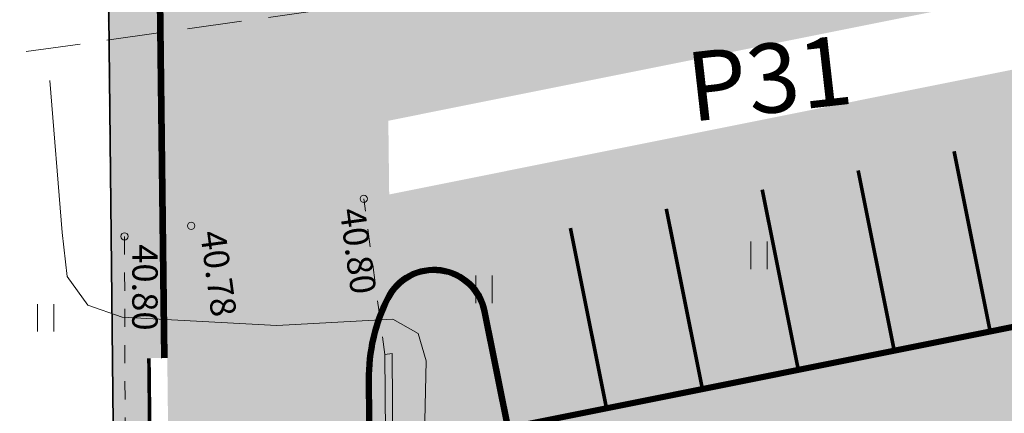
# Model space of a CAD drawing. Units: millimetres. Extents: x 544674 to 552306, y 6584905 to 6588043.
# Drawn here: x 549429 to 549456, y 6586789 to 6586800 of the extents above; entities that cross this region are included whole.
import ezdxf
from ezdxf.enums import TextEntityAlignment as Align

# ---------------------------------------------------------------- set-up
doc = ezdxf.new("R2010")
doc.units = ezdxf.units.MM
for name, pattern in [('DASH_2.5-1.5', [4, 2.5, -1.5]), ('DASHED2', [0.375, 0.25, -0.125]), ('G20067 Geoalus 2013 xref$0$AAREKIVI', [0.2, 0.1, 0.1]), ('G20067 Geoalus 2013 xref$0$KRUUSKILL', [2, 1, -1]), ('naaberarendus-xref$0$EVS907-ap-DASHED', [1.5, 1, -0.5]), ('naaberarendus-xref$0$EVS907-ap-DOT', [1, 0, -1])]:
    doc.linetypes.add(name, pattern=pattern)
doc.layers.get('0').transparency = 0.8
for name, color, linetype, lineweight, transparency in [('G20067 Geoalus 2013 xref$0$HALJASTUS', 3, 'Continuous', 9, 0.6), ('G20067 Geoalus 2013 xref$0$korgus-EH2000', 3, 'Continuous', 9, 0.6), ('G20067 Geoalus 2013 xref$0$KPKAABEL', 1, 'Continuous', 9, 0.6), ('G20067 Geoalus 2013 xref$0$TEE', 7, 'Continuous', 9, 0.2), ('TL_kv_teekaitse', 113, 'DASH_2.5-1.5', 9, 0.2)]:
    doc.layers.add(name, color=color, linetype=linetype, lineweight=lineweight, transparency=transparency)
for name, color, linetype, lineweight in [('naaberarendus-xref$0$MA_proj_muru', 252, 'Continuous', 9), ('naaberarendus-xref$0$PROJ-TEEKATTEMÄRGISTUS', 252, 'Continuous', 0), ('naaberarendus-xref$0$TL_proj_aarekivi', 252, 'Continuous', 9), ('naaberarendus-xref$0$TL_proj_tugipeenra serv', 252, 'naaberarendus-xref$0$EVS907-ap-DASHED', 15)]:
    doc.layers.add(name, color=color, linetype=linetype, lineweight=lineweight)
doc.layers.add('naaberarendus-xref$0$Tekst', color=252, linetype='Continuous')
doc.layers.add('VWX2_KATASTRIYKSU', color=7, linetype='Continuous')
doc.layers.add('TL_katend_AB_ST-1', color=7, linetype='Continuous', lineweight=9, true_color=0xcbcbcb, transparency=0.6)
doc.styles.add('G20067 Geoalus 2013 xref$0$ITALIC', font='italic.shx')
doc.styles.add('naaberarendus-xref$0$romanc', font='romanc.shx')
doc.styles.add('RP_lines', font='swissl.ttf')
doc.linetypes.add('W_RP', pattern='A,10,-1,["W",RP_lines,S=1.5,R=0,X=-0.8,Y=-0.8],-1', length=12)

# ---------------------------------------------------------------- blocks, each defined once
blk = doc.blocks.new('G20067 Geoalus 2013 xref$0$HEIN')
at = {"color": 0, "linetype": 'Continuous'}
for p, q in [((-0.4550559781346237, 0.7611157096907846), (-0.4550559781346237, -0.7611157096907846)), ((0.4550559781346237, 0.7611157096907846), (0.4550559781346237, -0.7611157096907846))]:
    blk.add_line(p, q, dxfattribs=at)

msp = doc.modelspace()

# ---------------------------------------------------------------- hatches: boundary and pattern name
at = {"layer": 'naaberarendus-xref$0$MA_proj_muru', "ltscale": 0.2}
h = msp.add_hatch(color=256, dxfattribs=at)
edge = h.paths.add_edge_path()
edge.add_line((549442.6209366992, 6586952.845467382), (549443.568741625, 6586970.3399504))
edge.add_line((549443.568741625, 6586970.3399504), (549443.9903032836, 6586977.679237284))
edge.add_arc((549449.4616298539, 6586977.433353363), 5.476848851519103, 90.64155574026148, 177.4268327979385, ccw=False)
edge.add_line((549449.4003054348, 6586982.909858878), (549485.8434821881, 6586983.580341928))
edge.add_line((549485.8434821881, 6586983.580341928), (549537.8573080953, 6586985.085883672))
edge.add_line((549537.8573080953, 6586985.085883672), (549537.4575742028, 6586985.826453655))
edge.add_line((549537.4575742028, 6586985.826453655), (549486.2027330016, 6586984.589304502))
edge.add_line((549486.2027330016, 6586984.589304502), (549434.0300000012, 6586983.329999998))
edge.add_line((549434.0300000012, 6586983.329999998), (549429.6592900224, 6586908.803180675))
edge.add_line((549429.6592900224, 6586908.803180675), (549431.1692900278, 6586781.003180674))
edge.add_line((549431.1692900278, 6586781.003180674), (549430.1282840625, 6586777.347494278))
edge.add_arc((549423.370164928, 6586779.171727194), 6.999999997522398, 298.3148422883626, 344.8940539445748, ccw=False)
edge.add_line((549426.6903788727, 6586773.009245605), (549423.8648138621, 6586771.706806468))
edge.add_line((549423.8648138621, 6586771.706806468), (549420.8993535497, 6586770.765418941))
edge.add_line((549420.8993535497, 6586770.765418941), (549420.7590000001, 6586769.995))
edge.add_line((549420.7590000001, 6586769.995), (549418.550330051, 6586768.780205864))
edge.add_arc((549413.2673090674, 6586799.781401317), 31.44812284118988, 279.6710678622128, 296.7087801475422)
edge.add_arc((549423.3701649267, 6586779.171727195), 8.49999999924781, 298.3148422938026, 344.8940539319405)
edge.add_line((549431.5764524488, 6586776.956587224), (549432.0419747061, 6586779.314460844))
edge.add_line((549432.0419747061, 6586779.314460844), (549432.1792158916, 6586781.256686701))
edge.add_line((549432.1792158916, 6586781.256686701), (549432.078391919, 6586790.757030155))
edge.add_line((549432.078391919, 6586790.757030155), (549432.4283712639, 6586790.760839378))
edge.add_line((549432.4283712639, 6586790.760839378), (549431.390213383, 6586876.738030605))
edge.add_line((549431.390213383, 6586876.738030605), (549431.2900797584, 6586876.749359881))
edge.add_line((549431.2900797584, 6586876.749359881), (549431.225738854, 6586882.193641277))
edge.add_line((549431.225738854, 6586882.193641277), (549430.9104899516, 6586908.836006425))
edge.add_line((549430.9104899516, 6586908.836006425), (549431.5913140909, 6586920.792088117))
edge.add_line((549431.5913140909, 6586920.792088117), (549432.2463346532, 6586930.942475497))
edge.add_line((549432.2463346532, 6586930.942475497), (549435.8209304517, 6586938.395204372))
edge.add_line((549435.8209304517, 6586938.395204372), (549442.6209366992, 6586952.845467382))
h = msp.add_hatch(color=256, dxfattribs=at)
edge = h.paths.add_edge_path()
edge.add_arc((549465.0041903473, 6586788.349627721), 26.40772378522171, 180.6089637545207, 193.5672194288302, ccw=False)
edge.add_line((549438.5979581006, 6586788.068960559), (549438.2442513014, 6586788.051040919))
edge.add_line((549438.2442513014, 6586788.051040919), (549438.2234243612, 6586790.15210694))
edge.add_arc((549443.6787296652, 6586790.059913574), 5.456084271426428, 154.8844547666577, 179.0318070782934, ccw=False)
edge.add_arc((549439.94506075, 6586791.770158755), 1.35000000426135, 11.322651827879724, 153.3483321210559, ccw=False)
edge.add_line((549441.2687858592, 6586792.035209404), (549441.9285364744, 6586788.740259928))
edge.add_line((549441.9285364744, 6586788.740259928), (549471.1973601643, 6586794.601868956))
edge.add_line((549471.1973601643, 6586794.601868956), (549484.4345218573, 6586797.252848966))
edge.add_line((549484.4345218573, 6586797.252848966), (549486.9709948172, 6586797.761161332))
edge.add_line((549486.9709948172, 6586797.761161332), (549490.4105760161, 6586798.409623144))
edge.add_line((549490.4105760161, 6586798.409623144), (549492.2563159787, 6586788.798155085))
edge.add_line((549492.2563159787, 6586788.798155085), (549488.8389633069, 6586788.369175373))
edge.add_line((549488.8389633069, 6586788.369175373), (549440.8316234784, 6586782.342821987))
edge.add_line((549440.8316234784, 6586782.342821987), (549441.7410090234, 6586779.449116564))
edge.add_arc((549448.2508977879, 6586781.911457439), 6.960012522150848, 200.7189352250598, 261.7653322730161)
edge.add_arc((549449.6197961351, 6586790.422536965), 15.57999648443752, 261.2660597853694, 277.4444844262104)
edge.add_line((549451.6384260275, 6586774.973866349), (549451.8327742632, 6586773.486510049))
edge.add_line((549451.8327742632, 6586773.486510049), (549449.4307886234, 6586773.343586293))
edge.add_line((549449.4307886234, 6586773.343586293), (549447.0325542614, 6586773.539632612))
edge.add_arc((549448.250897786, 6586781.911457436), 8.460012519607293, 200.7389174088655, 261.7199281306172, ccw=False)
edge.add_line((549440.3390625904, 6586778.915681131), (549439.3333642418, 6586782.154745755))
at = {"layer": 'TL_katend_AB_ST-1', "lineweight": 0}
h = msp.add_hatch(color=256, dxfattribs=at)
h.dxf.hatch_style = 1
h.paths.add_polyline_path([(549475.1640058929, 6586911.465396253), (549455.5407601153, 6586907.562536564), (549450.1477973898, 6586934.542033903), (549469.7970358942, 6586938.450063276), (549468.4350940784, 6586945.297790049), (549480.5226784083, 6586947.701885065), (549476.6213012316, 6586967.317676159), (549497.5492419697, 6586971.480026278), (549501.450619147, 6586951.864235184), (549542.5702791605, 6586960.042508613), (549537.639945106, 6586984.83180697), (549449.4074163664, 6586982.704470751, 0.4247408325964953), (549444.1882535351, 6586977.239136242), (549443.7936331009, 6586970.531653177), (549442.8256059604, 6586952.796840153), (549435.9507075963, 6586938.247772501), (549432.4168891271, 6586930.769296274), (549431.1682270084, 6586908.804696199), (549431.2260342104, 6586903.915314876), (549432.5854712486, 6586790.764064755), (549432.6871283252, 6586781.720915055, -0.06883073053593257), (549432.0662861607, 6586776.827699154, -0.206085557916018), (549427.6461223549, 6586771.249950872, -0.0885872306504837), (549418.6275892361, 6586768.286565386), (549451.904667927, 6586772.992138903, -0.07058875047274149), (549446.9657783408, 6586773.04653285, -0.2724599518572938), (549439.8788712494, 6586778.739249212, -0.08840335895723732), (549438.1057086196, 6586788.012392247), (549438.0816442245, 6586790.085533443, -0.1227037387005619), (549438.6115465255, 6586792.444420899, -0.04160425821188841), (549438.7414400479, 6586792.657083609), (549438.6315462634, 6586801.95605311), (549438.5287543931, 6586802.191704124, -0.05666129117305214), (549438.423532119, 6586802.633010553), (549438.3346312451, 6586810.155606272, -0.09206076795876907), (549438.5218899605, 6586811.234927437), (549438.4089953615, 6586820.787819194, -0.1473150844125169), (549438.1992755843, 6586821.6091035), (549438.0963731082, 6586830.316483893), (549438.5621494992, 6586841.677734443), (549438.2852470096, 6586865.10861277), (549438.1523081023, 6586876.365858053, -0.351933249209514), (549439.21800624, 6586877.758515845), (549439.3655151295, 6586877.015672884), (549480.3928150637, 6586885.175390658)])
h.paths.add_polyline_path([(549434.9580680632, 6586876.01969779), (549435.160456324, 6586875.822114917), (549435.2517579733, 6586868.222722301), (549435.0541758079, 6586868.020275105), (549434.8541902406, 6586868.017872412), (549434.6518019799, 6586868.215455285), (549434.5604996225, 6586875.814906836), (549434.758089712, 6586876.017295184)], flags=16)
h = msp.add_hatch(color=256, dxfattribs=at)
h.dxf.hatch_style = 1
h.paths.add_polyline_path([(549469.7963470892, 6586839.950270451), (549438.2268625696, 6586833.671427767), (549438.0892621897, 6586830.315069606), (549438.1921646658, 6586821.607689212, 0.1473150844125153), (549438.401884443, 6586820.786404906), (549438.4508570199, 6586816.64245356), (549466.2674713185, 6586822.212198569), (549465.2876920595, 6586827.10544585), (549465.3838559699, 6586827.124700835, -0.4159992418341137), (549467.6172592203, 6586825.657773454), (549469.229847925, 6586817.604126876, -0.4142135623153169), (549467.739861634, 6586815.368072125), (549467.6418079112, 6586815.348438743), (549466.6601388926, 6586820.251124319), (549438.4749049561, 6586814.607570279), (549438.514779042, 6586811.233513149, 0.09206076795876819), (549438.3275203266, 6586810.154191984), (549438.4164212005, 6586802.631596265, 0.05666129117305701), (549438.5216434746, 6586802.190289836), (549438.6244353448, 6586801.954638822), (549438.6793124126, 6586797.311062464), (549469.9978136128, 6586803.581993345), (549469.0180343539, 6586808.475240626), (549469.1141982642, 6586808.494495612, -0.4159992418829955), (549471.3476015148, 6586807.02756823), (549472.9601902188, 6586798.973921653, -0.414213562290852), (549471.470203928, 6586796.737866902), (549471.3721502055, 6586796.718233519), (549470.3904811869, 6586801.620919095), (549438.7033603541, 6586795.276178732), (549438.7343291293, 6586792.655669321, 0.04160425821188872), (549438.604435607, 6586792.443006611, 0.1227037387005661), (549438.074533306, 6586790.084119155), (549438.098597701, 6586788.010977959, 0.08921487897497943), (549439.9028471154, 6586778.656941444, 0.01334249359059984), (549440.0883326855, 6586778.216277425), (549480.4662935681, 6586786.302691235)])

# ---------------------------------------------------------------- linework, layer by layer
at = {"layer": 'G20067 Geoalus 2013 xref$0$korgus-EH2000', "linetype": 'Continuous', "ltscale": 0.5}
for centre in [(549438.008, 6586795.157), (549433.246, 6586794.412), (549431.404, 6586794.12)]:
    msp.add_circle(centre, 0.1, dxfattribs=at)
at = {"layer": 'G20067 Geoalus 2013 xref$0$KPKAABEL', "color": 18, "linetype": 'W_RP', "ltscale": 1.5, "true_color": 0x000000, "flags": 128}
msp.add_lwpolyline([(549440.9805867661, 6586786.098488272), (549440.32, 6586786.16), (549439.87, 6586786.581), (549439.668, 6586787.781000001), (549439.735, 6586790.681), (549439.512, 6586791.435), (549438.814, 6586791.835), (549435.605, 6586791.656000002), (549431.336, 6586791.892), (549430.3937968048, 6586792.224739437), (549429.8176334589, 6586793.016163346), (549429.6800000002, 6586794.226000001), (549429.348, 6586798.42)], dxfattribs=at)
at = {"layer": 'G20067 Geoalus 2013 xref$0$TEE', "linetype": 'G20067 Geoalus 2013 xref$0$KRUUSKILL', "ltscale": 0.5, "transparency": 33554483, "flags": 128}
for points in [[(549438.593, 6586790.855), (549438.008, 6586795.157)], [(549438.593, 6586790.855), (549438.008, 6586795.157)], [(549431.404, 6586794.12), (549431.428, 6586787.308), (549432.239, 6586782.916), (549432.124, 6586780.416), (549431.91, 6586777.75)], [(549431.404, 6586794.12), (549431.428, 6586787.308), (549432.239, 6586782.916), (549432.124, 6586780.416), (549431.91, 6586777.75)]]:
    msp.add_lwpolyline(points, dxfattribs=at)
at = {"layer": 'G20067 Geoalus 2013 xref$0$TEE', "linetype": 'G20067 Geoalus 2013 xref$0$AAREKIVI', "ltscale": 0.5, "transparency": 33554483, "flags": 128}
msp.add_lwpolyline([(549438.796, 6586790.891), (549438.593, 6586790.855), (549438.639, 6586785.389), (549438.833, 6586785.3), (549438.796, 6586790.891)], dxfattribs=at)
msp.add_lwpolyline([(549438.796, 6586790.891), (549438.593, 6586790.855), (549438.639, 6586785.389), (549438.833, 6586785.3), (549438.796, 6586790.891)], dxfattribs=at)
at = {"layer": 'naaberarendus-xref$0$PROJ-TEEKATTEMÄRGISTUS', "linetype": 'Continuous', "const_width": 0.1, "elevation": -7.021444350270503}
for points in [[(549454.3017574261, 6586796.469940531), (549455.2834264507, 6586791.567254949)], [(549451.6543072113, 6586795.939839258), (549452.6359762358, 6586791.037153676)], [(549449.0068569964, 6586795.409737985), (549449.988526021, 6586790.507052403)], [(549446.3594067816, 6586794.879636711), (549447.3410758062, 6586789.97695113)], [(549443.7119565668, 6586794.349535438), (549444.6936255913, 6586789.446849857)]]:
    msp.add_lwpolyline(points, dxfattribs=at)
at = {"layer": 'naaberarendus-xref$0$TL_proj_aarekivi', "ltscale": 0.4}
for points in [[(549438.0942586703, 6586788.04955411), (549438.0734317302, 6586790.15062013, -0.1193295033069152), (549438.6044356022, 6586792.443006602, -0.7134621502527508), (549441.4158664267, 6586792.064659474), (549442.0461659197, 6586788.916795817), (549487.0398522048, 6586797.927591761), (549476.3699057259, 6586851.575170976), (549440.3749292633, 6586844.416143895), (549441.2917528851, 6586839.806433032), (549440.9401673917, 6586839.73741293, -0.4685910620693464), (549438.5550385807, 6586841.676320155), (549438.1449045119, 6586876.380961043, -0.348621305501471), (549439.2108953213, 6586877.757101558), (549439.358404211, 6586877.014258596)], [(549438.2442513014, 6586788.051040919), (549438.2234243612, 6586790.15210694, -0.1193295033062858), (549438.7384981172, 6586792.375721819, -0.7134621501332726), (549441.2687858592, 6586792.035209404), (549441.9285364744, 6586788.740259928), (549487.2161922046, 6586797.809928547), (549476.4877638296, 6586851.751549737), (549440.1985505023, 6586844.534002), (549441.1153014184, 6586839.924656696), (549440.9112722577, 6586839.884603526, -0.468591061998931), (549438.7050281072, 6586841.678092708), (549438.2948940384, 6586876.382733596, -0.3136124736637771), (549439.0962607142, 6586877.564255249), (549439.2112768857, 6586876.985043016)]]:
    msp.add_lwpolyline(points, format="xyb", dxfattribs=at)
at = {"layer": 'naaberarendus-xref$0$TL_proj_aarekivi', "linetype": 'naaberarendus-xref$0$EVS907-ap-DOT', "ltscale": 2.5, "const_width": 0.15, "flags": 128}
msp.add_lwpolyline([(549438.1692549859, 6586788.050297515), (549438.1484280457, 6586790.151363535, -0.1193295033306359), (549438.6714668598, 6586792.40936421, -0.7134621501961568), (549441.3423261429, 6586792.049934439), (549441.987351197, 6586788.828527872), (549487.1280222047, 6586797.868760154), (549476.4288347778, 6586851.663360356), (549440.2867398828, 6586844.475072947), (549441.2035271517, 6586839.865544864), (549440.9257198247, 6586839.811008228, -0.4685910620355107), (549438.6300333439, 6586841.677206432), (549438.2198992751, 6586876.381847319, -0.3320754395610445), (549439.1530633382, 6586877.663270288), (549439.2848405483, 6586876.999650806)], format="xyb", dxfattribs=at)
msp.add_lwpolyline([(549431.4652079161, 6586876.73893615), (549432.503365797, 6586790.761744923)], dxfattribs=at)
at = {"layer": 'naaberarendus-xref$0$TL_proj_aarekivi', "ltscale": 0.4}
for points in [[(549431.390213383, 6586876.738030605), (549432.4283712639, 6586790.760839378)], [(549431.5402024492, 6586876.739841694), (549432.5783603301, 6586790.762650467)]]:
    msp.add_lwpolyline(points, dxfattribs=at)
at = {"layer": 'naaberarendus-xref$0$TL_proj_tugipeenra serv', "lineweight": 100, "flags": 128}
msp.add_lwpolyline([(549418.550330051, 6586768.780205864, 0.1, 0.1, 0.08858723057399058), (549427.4018532899, 6586771.688713836, 0.1, 0.1, 0.2060855581831759), (549431.5764524488, 6586776.956587224, 0.1, 0.1, 0.06883073044407786), (549432.1800489957, 6586781.713880455, 0.1, 0.1, 0), (549432.078391919, 6586790.757030155, 0, 0, 0)], format="xyseb", dxfattribs=at)
at = {"layer": 'TL_kv_teekaitse', "linetype": 'DASHED2', "lineweight": 20, "ltscale": 6, "flags": 128}
msp.add_lwpolyline([(549419.7805298886, 6586797.961585116), (549500.7374104505, 6586809.398098632), (549543.1615859283, 6586816.024588345), (549612.6072527479, 6586829.545453454), (549665.6138474375, 6586841.766066904), (549695.1346748419, 6586848.265827207), (549780.3230095712, 6586866.401223751), (549869.7074933643, 6586885.37925675), (549915.9441893211, 6586893.973165258), (549989.0510081323, 6586909.493397515), (550042.9866246176, 6586921.442311761), (550077.7826215009, 6586928.880725715), (550113.7465144506, 6586936.281337683), (550145.0702934028, 6586942.128981808), (550177.9493306176, 6586947.760590375), (550215.0419109823, 6586953.067803258), (550256.8748868473, 6586958.04128824), (550279.7182093242, 6586960.021386368), (550313.4168741514, 6586962.045385089), (550344.9925371567, 6586962.026141993), (550386.0700088795, 6586960.086396431), (550409.8235947547, 6586958.330231833), (550439.4955411787, 6586955.435203111), (550461.5019449685, 6586952.938429502), (550509.7297392326, 6586946.144165639), (550526.7325902069, 6586943.157085676), (550537.8742343226, 6586941.010420463), (550554.9035544603, 6586937.817405573), (550573.7997973304, 6586934.260511532), (550586.9908019898, 6586931.777290908), (550614.3390534683, 6586926.425321923), (550635.0408315911, 6586922.19070505), (550655.24610347, 6586918.320762026), (550663.3883652876, 6586916.714293974), (550692.1744405255, 6586910.011038323), (550711.5305567053, 6586905.421636866), (550729.297176133, 6586900.819834512), (550742.3810129428, 6586897.188707446), (550758.0277465697, 6586892.873949311), (550773.110643603, 6586888.24289004), (550789.4078893441, 6586883.13091215), (550807.5198136814, 6586876.979220749)], dxfattribs=at)
at = {"layer": 'VWX2_KATASTRIYKSU', "color": 1, "linetype": 'Continuous', "flags": 128}
for points in [[(549433.99, 6586983.32), (549429.66, 6586908.93), (549430.52, 6586842.78), (549431.17, 6586781.13), (549431.22, 6586775.83), (549423.1, 6586774.4), (549422.19, 6586780), (549336.77, 6586768.76), (549237, 6586760.05), (549238.23, 6586770.43), (549266.8, 6586785.07), (549281.23, 6586817.55), (549289.93, 6586818.18), (549305.86, 6586819.64), (549302.93, 6587030.24), (549302.46, 6587065.09), (549375.7, 6587054.88), (549377.65, 6587043.84), (549437.21, 6587037.69)], [(549433.99, 6586983.32), (549578.62, 6586986.76), (549662.69, 6586987.56), (549661.6, 6586874.4), (549620.4, 6586866.19), (549520.3, 6586846.46), (549512.76, 6586844.94), (549517.38, 6586817.58), (549488.51, 6586812.66), (549492.51, 6586788.83), (549431.17, 6586781.13), (549430.52, 6586842.78), (549429.66, 6586908.93)]]:
    msp.add_lwpolyline(points, close=True, dxfattribs=at)

# ---------------------------------------------------------------- block references
at = {"layer": 'G20067 Geoalus 2013 xref$0$HALJASTUS', "linetype": 'Continuous', "ltscale": 0.5, "xscale": 0.5, "yscale": 0.5, "zscale": 0.5}
for p in [(549448.9197139207, 6586793.598355697), (549441.3247437209, 6586792.656262388), (549429.2276869303, 6586791.870506805)]:
    msp.add_blockref('G20067 Geoalus 2013 xref$0$HEIN', p, dxfattribs=at)

# ---------------------------------------------------------------- texts
at = {"layer": 'G20067 Geoalus 2013 xref$0$korgus-EH2000', "color": 250, "ltscale": 0.5, "true_color": 0x333333, "style": 'G20067 Geoalus 2013 xref$0$ITALIC'}
msp.add_text(' 40.80 ', height=0.7, rotation=277.7437690342433, dxfattribs=at).set_placement((549438.008, 6586795.157), align=Align.TOP_LEFT)
for s, rotation, p in [(' 40.78 ', 277.7437690342433, (549433.246, 6586794.412)), (' 40.80 ', 269.8728669032716, (549431.404, 6586794.12))]:
    msp.add_text(s, height=0.7, rotation=rotation, dxfattribs=at).set_placement(p, align=Align.BOTTOM_LEFT)
at = {"layer": 'naaberarendus-xref$0$Tekst', "lineweight": 13, "insert": (549449.2002848929, 6586798.485055883, -13.33592118827585), "char_height": 1.907668797990051, "attachment_point": 5, "rotation": 6.469612323111306, "line_spacing_factor": 0.9308255576491294, "style": 'naaberarendus-xref$0$romanc'}
msp.add_mtext('{\\fArial|b1|i0|c186|p34;P31}', dxfattribs=at)

doc.saveas('drawing.dxf')
